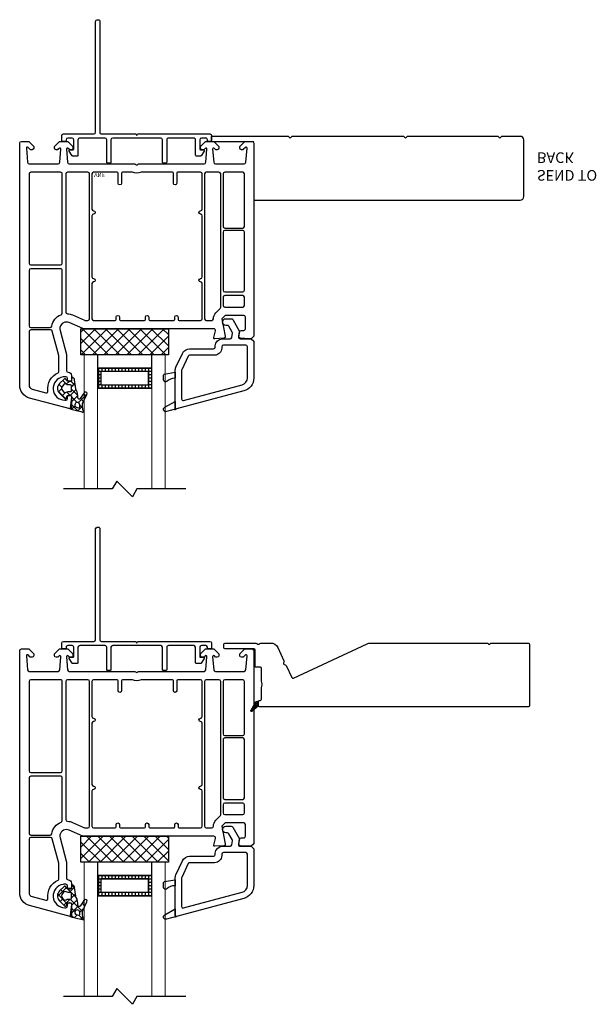
# Model space of a CAD drawing. Units: inches. Extents: x 200 to 254, y -13 to 94.
# Drawn here: x 238 to 245, y 47 to 58 of the extents above; entities that cross this region are included whole.
import ezdxf

# ---------------------------------------------------------------- set-up
doc = ezdxf.new("R2010")
doc.units = ezdxf.units.IN
doc.header["$MEASUREMENT"] = 0
for name, color, linetype in [('DB-SECT-FRM', 9, 'Continuous'), ('DB-SECT-GLAZE', 3, 'Continuous'), ('F-Flex', 2, 'Continuous'), ('P-Part', 4, 'Continuous'), ('PH_HILFSELEMENTE', 7, 'Continuous'), ('VEKA_GASKET', 6, 'Continuous'), ('VEKA_HATCH_ALU', 5, 'Continuous'), ('VEKA_PVC_INSIDE', 7, 'Continuous'), ('VEKA_PVC_OUTSIDE', 7, 'Continuous')]:
    doc.layers.add(name, color=color, linetype=linetype)
doc.styles.add('CentGoth', font='GOTHIC.TTF')

# ---------------------------------------------------------------- blocks, each defined once
blk = doc.blocks.new('*U37')
blk.add_lwpolyline([(-2.769999999999982, -0.375), (-4.090005547448669, -0.375), (-4.110005547448623, -0.3549999999999898), (-4.13000554744869, -0.375), (-5.19999999999996, -0.375), (-5.219999999999942, -0.3549999999999898), (-5.239999999999952, -0.375), (-5.45999999999998, -0.375, -0.4142135623731179), (-5.5, -0.335000000000008), (-5.499999999999972, 0.335000000000008, -0.4142135623730701), (-5.45999999999998, 0.375), (-0.03999999999999204, 0.375, -0.414213562373095), (0, 0.335000000000008), (0, -0.3349999999999937, -0.4142135623730742), (-0.03999999999999204, -0.375), (-0.2600000000000193, -0.375), (-0.2799999999999727, -0.3549999999999898), (-0.2999999999999545, -0.375), (-1.370005547448699, -0.375), (-1.390005547448681, -0.3549999999999898), (-1.410005547448662, -0.375), (-2.729999999999961, -0.375), (-2.749999999999972, -0.3549999999999898)], format="xyb", close=True)
at = {"layer": 'DEFPOINTS', "insert": (0.1553204199612566, 0.1466935248450874), "char_height": 0.125, "attachment_point": 1, "style": 'CentGoth'}
blk.add_mtext_dynamic_manual_height_columns('SEND TO BACK', width=1.175321024271788, gutter_width=1, heights=[0], dxfattribs=at)
at = {"color": 161}
blk.add_wipeout([(-3.6775944881893574, -0.41025532081898897), (-5.543493029875791, -0.41188709596343287), (-5.543493029875791, 0.41379280549269915), (-3.177594488189358, 0.4056339061315004), (-3.1775944881893574, -0.3150000000000115), (-3.6775944881893565, -0.3150000000000124)], dxfattribs=at)
for points in [[(-3.177594488189357, 0.3149999999999977), (-3.177594488189357, 0.375)], [(-3.677594488189357, -0.375), (-3.677594488189357, -0.3150000000000124), (-3.177594488189357, -0.3150000000000116)]]:
    blk.add_lwpolyline(points)
at = {"layer": 'DEFPOINTS'}
blk.add_point((-4.990000000000002, 0.03549999999999415), dxfattribs=at)
at = {"layer": 'DEFPOINTS', "insert": (-5.056462702440362, 0.1048754293781158), "char_height": 0.05, "attachment_point": 1, "style": 'CentGoth'}
blk.add_mtext_dynamic_manual_height_columns('VNF', width=0.392895900239683, gutter_width=1, heights=[0], dxfattribs=at)
blk = doc.blocks.new('4806 JAMB EXTENSION_MD')
at = {"layer": 'F-Flex', "lineweight": 15}
for p, q in [((0.01985304684606604, 0.7262375706288395), (0.03047730150422012, 0.7368618252869936)), ((0.04396755354002835, 0.7061579034986494), (0.02023654821152832, 0.7298889088271494)), ((0.02719529867098913, 0.7114827355416935), (0.04373202981534519, 0.7280194666860496)), ((0.03520740674386502, 0.6973977567025003), (0.05568342965932516, 0.7178737796179462)), ((0.04321951481674091, 0.6833127778632928), (0.06763482950333355, 0.707728092549857)), ((0.07711318390815336, 0.6951093600426077), (0.04949182526806339, 0.7227307186826977)), ((0.05123162288964522, 0.6692277990240996), (0.07958622934731352, 0.6975824054817679)), ((0.05501609699607002, 0.6730122731305244), (0.04124569804238831, 0.6867826720842203)), ((0.05924373096252111, 0.6551428201848921), (0.09153762919129349, 0.6874367184136787)), ((0.08816172736419503, 0.6619637296744969), (0.06054036872407664, 0.6895850883145869)), ((0.067255839035397, 0.6410578413456847), (0.1034890290352735, 0.6772910313455895)), ((0.0992102708202367, 0.6288180993063719), (0.07158891218011831, 0.6564394579464761)), ((0.07542805325783775, 0.6271329686560563), (0.1120794285527609, 0.6637843439509794)), ((0.08903937399131223, 0.616891909223213), (0.08263745563615998, 0.6232938275783511)), ((0.08778474732790187, 0.6173925758140513), (0.1120794285527609, 0.6416872570388961)), ((0.1120794285527609, 0.6601431153980002), (0.09368599909220166, 0.6785365448585452)), ((0.1120794285527609, 0.6380460284859168), (0.1047345425482433, 0.6453909144904344)), ((0.1074877976759581, 0.6149985392500241), (0.1120794285527325, 0.6195901701268127))]:
    blk.add_line(p, q, dxfattribs=at)
blk.add_lwpolyline([(0.02110649217436844, 0.7221866239416954), (0.07345197477781085, 0.6301652722461597, 0.2696663476836815), (0.09952828953052517, 0.6149985392452066), (0.1120794285527609, 0.6149985392527952), (0.1120794285527609, 0.6699985378777029), (0.03603143992935998, 0.7345565900559308, 0.9221343178764885), (0.0221654249346841, 0.7206750276216525)], format="xyb", dxfattribs=at)
at = {"layer": 'P-Part', "color": 4, "lineweight": 30}
blk.add_lwpolyline([(1.391475126741483, -0.06156770083325114, 0.1095178116831721), (1.429510770298123, -0.06999999999993634), (2.803748389070705, -0.06999999409795521, 0.2679491924312326), (2.8167387701275, -0.06249999409793361, -0.5773502691900033), (2.842719532241034, -0.06249999409793361, 0.2679491924311518), (2.855709913297801, -0.06999999409795521), (3.289820999630024, -0.06999999409795521, 0.4142135623730422), (3.304820999630039, -0.05499999409805412), (3.30482099963001, 0.6649985059020054, 0.414213562373095), (3.289820999629995, 0.6799985059020486), (0.1220794286243745, 0.6799985378837476, 0.4142135651350158), (0.1120794285361342, 0.6699985378777029), (0.1120794285693876, 0.6149985392527952, 0.4142135621961702), (0.1220794285693785, 0.6049985392587729), (0.1345794286015121, 0.6049985392587871, -0.4142135621958002), (0.14957942860147, 0.5899985392679099), (0.1495794286816761, 0.457418906507101, 0.09797818392786173), (0.15636041425347, 0.4231465322443739, -0.1978557283437542), (0.1563604142534984, 0.4117224074901458, 0.09797818392794949), (0.1495794286816761, 0.3774500332274044), (0.1495794286816761, 0.2304094709688798, -0.4142135623731478), (0.1345794286816329, 0.2154094709688508), (0.07457942863001676, 0.2154094709688366), (0.07457942863001676, 0.01500000000005741, -0.4142135623731478), (0.05957942862997356, 1.4210854715202e-14), (-0.280239518027571, 0, 0.4142135623730421), (-0.2952395180275573, -0.01499999999990109), (-0.2952395180275573, -0.05499999999989313, 0.4142135623732007), (-0.280239518027571, -0.06999999999992212), (0.05957942863000198, -0.07000000000007844, 0.1370077275676903), (0.1036187943419407, -0.05770167995086695, -0.2756367262019377), (0.1189888730453958, -0.05759833272357184, 0.1335842738279905), (0.1645794286300202, -0.06999999999993634), (0.2573640073219963, -0.06999999999993634, 0.2914734195860262), (0.3389317081552861, -0.01803564355670062), (0.4118037084416244, 0.1382388653687201, 0.2896898633016809), (0.4097629400719995, 0.1541441513328152, -0.6324555320306147), (0.425036497647767, 0.1868984012544246, 0.2896898633016559), (0.438532434198919, 0.1955588027317248), (0.5039094641729776, 0.3357602959534347, -0.4142135623730248), (0.523843354904642, 0.3430156388329522)], format="xyb", close=True, dxfattribs=at)
blk = doc.blocks.new('DB-VIV-101.214')
at = {"layer": 'DB-SECT-FRM'}
h = blk.add_hatch(dxfattribs=at)
h.set_pattern_fill('ANSI37', color=6, scale=0.02, style=0)
h.set_pattern_definition([(45, (0, 0), (-0.04490128060534576, 0.04490128060534577), []), (135, (0, 0), (-0.04490128060534577, -0.04490128060534576), [])])
edge = h.paths.add_edge_path(flags=16)
edge.add_line((-0.6528083440865131, 3.116544456833474), (-0.650431030702285, 3.097182793064435))
edge.add_arc((-0.6211235655947711, 3.100781297298855), 0.02952755905511469, 187.0000000000331, 442.9999999999928)
edge.add_line((-0.6175250613603641, 3.130088762406369), (-0.633635161654931, 3.133808070002909))
edge.add_arc((-0.6371776960291768, 3.118463659091828), 0.01574803149605635, 437.0000071492061, 547.0000000000222)
edge = h.paths.add_edge_path(flags=16)
edge.add_line((-0.4454987138999473, 2.932386371500756), (-0.4624364499040532, 2.950519239317262))
edge.add_arc((-0.4768218687298083, 2.937081959078732), 0.01968503937006893, 403.0482366225225, 486.9895278127829)
edge.add_arc((-0.5123535051378891, 2.984251968503968), 0.03937007874015814, 270.00000000000324, 306.9895278128128, ccw=False)
edge.add_line((-0.5123535051378869, 2.94488188976381), (-0.5411986976656112, 2.944881889763812))
edge.add_arc((-0.5411986976656136, 2.933070866141762), 0.01181102362204994, 449.9999999999891, 539.9999999999892)
edge.add_line((-0.5530097212876612, 2.933070866141764), (-0.5530097212876612, 2.877952755905545))
edge.add_arc((-0.5411986976656112, 2.877952755905547), 0.01181102362204994, 180.0000000000108, 270)
edge.add_line((-0.5411986976656112, 2.866141732283497), (-0.5123535051378869, 2.866141732283495))
edge.add_arc((-0.5123535051378825, 2.82677165354334), 0.03937007874015526, 413.01047218719697, 450.00000000000654, ccw=False)
edge.add_arc((-0.4768218687298083, 2.873941662968577), 0.01968503937006853, 233.0104721872171, 316.9517633774774)
edge.add_line((-0.4624364499040532, 2.860504382730047), (-0.4454987138999473, 2.878637250546553))
edge.add_arc((-0.4742695515514754, 2.905511811023655), 0.03937007874017998, 316.9517633774499, 403.04823662255)
edge = h.paths.add_edge_path()
edge.add_arc((-0.4707113295648692, 3.002177944832591), 0.1574803149608039, 535.0374167249687, 569.4319532311758)
edge.add_arc((-0.6421561925474615, 2.905447719685086), 0.03937007874011451, 367.9963271407952, 389.43195325113277, ccw=False)
edge.add_line((-0.6031689095479815, 2.910924476418891), (-0.5885478327934371, 2.806841698071608))
edge.add_arc((-0.5495605497938922, 2.812318454805429), 0.03937007874018102, 187.9963271408047, 236.3769161090428)
edge.add_arc((-0.5648207449097045, 2.789370078740191), 0.01181102362204797, 236.376916115259, 289.2792688899526)
edge.add_arc((-0.5648207449097089, 2.789370078740188), 0.0118110236220467, 289.2792688899767, 360.0000000000109)
edge.add_line((-0.5530097212876612, 2.789370078740191), (-0.553009721287659, 2.812992125984286))
edge.add_arc((-0.545135705539628, 2.812992125984288), 0.007874015748031052, 90, 180.0000000000163, ccw=False)
edge.add_line((-0.545135705539628, 2.820866141732319), (-0.5047107087190328, 2.820866141732317))
edge.add_arc((-0.5047107087190328, 2.809055118110272), 0.01181102362204546, 389.9999999999863, 450, ccw=False)
edge.add_line((-0.4944820622176416, 2.814960629921292), (-0.4853899319941874, 2.799212598425232))
edge.add_arc((-0.4751612854927961, 2.805118110236257), 0.01181102362204811, 210.0000000000051, 313.3935799268341)
edge.add_line((-0.4670470403025817, 2.796535610367703), (-0.4123005801245851, 2.848295145233294))
edge.add_arc((-0.466395548059351, 2.905511811023652), 0.0787401574803411, 313.3935799268368, 403.6972258187033)
edge.add_line((-0.4094663672231408, 2.959909244504905), (-0.4724996012464155, 3.025876150455288))
edge.add_arc((-0.4810389783718445, 3.017716535433105), 0.01181102362204653, 403.6972258186963, 530.0000000000028)
edge.add_line((-0.4926705660058487, 3.019767498161454), (-0.4961706489825223, 2.999917541208686))
edge.add_arc((-0.507802236616522, 3.00196850393704), 0.0118110236220453, 269.99999999998914, 349.9999999999778, ccw=False)
edge.add_line((-0.5078022366165242, 2.990157480314995), (-0.5451357055396279, 2.990157480314997))
edge.add_arc((-0.545135705539628, 2.998031496063028), 0.007874015748031052, 180, 270, ccw=False)
edge.add_line((-0.5530097212876612, 2.998031496063028), (-0.5530097212876612, 3.009420967221521))
edge.add_line((-0.5530097212876612, 3.009420967221521), (-0.5370734104185361, 3.139211803723582))
edge.add_arc((-0.5487963964615438, 3.14065120541735), 0.01181102362204804, 352.9999999999704, 437.0000071491992)
edge.add_line((-0.5461394956808572, 3.152159513600663), (-0.6613257330494153, 3.178752336725774))
edge.add_arc((-0.6347567252425399, 3.293835418559061), 0.1181102362206129, 245.5667307344595, 257.0000071492118, ccw=False)
edge.add_arc((-0.6868679890042115, 3.179133858267756), 0.00787401574803035, 425.5667307360871, 578.7580789443493)
edge.add_arc((-0.725128561445119, 3.151464079133901), 0.03935540553917516, 369.74123555709366, 395.297432873899, ccw=False)
edge.add_arc((-1.074365186372574, 3.091510518298051), 0.3937007874019309, 361.8657827576208, 369.74105358876386, ccw=False)
edge.add_arc((-0.7398969499005179, 3.102406516074923), 0.05905511811188666, 334.3949780288554, 361.8652929457247, ccw=False)
edge.add_line((-0.6866413602934347, 3.076884973198154), (-0.7344295382718464, 2.977165782734712))
edge.add_arc((-0.7166776750692487, 2.968658601777556), 0.01968503937007858, 514.3949780337895, 687.215216866049)
edge.add_line((-0.7001282568978486, 2.957999449222604), (-0.6565298471761497, 3.025690413431394))
edge.add_arc((-0.6432903126390264, 3.017163091387438), 0.01574803149606349, 355.036842756096, 507.21521686607286, ccw=False)
edge.add_line((-0.5451352248309655, 2.82086634448822), (-0.5451357055396279, 2.82086634448822))
for points in [[(-2.698679000370333, 2.293307086614277), (-2.669151441315222, 2.322834645669332), (-2.649466401945119, 2.322834645669332), (-2.539894081071139, 2.315556860146899, -0.3949188945533502), (-2.521513646039637, 2.295915098959995, -0.04366094290821845), (-2.521812706019716, 2.292496827746163), (-2.530950077855437, 2.240676216975089, -0.3639702342661857), (-2.550336057245431, 2.22440944881896), (-2.580568764149859, 2.22440944881896, 0.4142135623730951), (-2.600253803519962, 2.204724409448886), (-2.600253803519962, 2.066929133858366, 0.4142135623730951), (-2.580568764149859, 2.047244094488292), (-2.361192038504612, 2.047244094488292), (-2.321821959764463, 2.08661417322844), (-2.363638148099085, 2.29214730533397, -0.4541463392931616), (-2.345652896047511, 2.315713632158918), (-2.238831841713647, 2.322808678759429, -0.5139301915110713), (-2.226640506359047, 2.307966704191813), (-2.247664441006748, 2.229504311911569, 0.4931454260313201), (-2.228650153087671, 2.204724409448886), (-0.6949134915616924, 2.204724409448886, -0.1032437171755883), (-0.6870394758136626, 2.203081006673187), (-0.5254506539136514, 2.132557863071611, 0.1032437171756119), (-0.4939545909215326, 2.125984251968589, 0.4931454260312965), (-0.4178974392452233, 2.225103861819093), (-0.4939545909215326, 2.508953016154123), (-0.4939545909215326, 2.696850393700856, 0.4142135623730951), (-0.5136396302916069, 2.716535433070931, -0.4142135623731034), (-0.5530097090317554, 2.755905511811079), (-0.5530097090317554, 2.820724809508533), (-0.5411986854097108, 2.82754390717605, -0.577350269189602), (-0.5057656145435772, 2.807086614173272), (-0.5057656145435772, 2.789370078740262, 0.4142135623730951), (-0.4860805751735029, 2.769685039370188), (-0.4742695515514299, 2.769685039370188, 0.03667101616677196), (-0.4541385405925951, 2.771163476775314, 0.9292523556752506), (-0.4742695515514299, 3.045275590551228), (-0.4860805751735029, 3.045275590551228, 0.4142135623730951), (-0.5057656145435772, 3.025590551181153), (-0.5057656145435772, 3.00787401574803, -0.5773502691897497), (-0.5411986854097108, 2.987416722745252), (-0.5530097090317554, 2.994235820412882), (-0.5530097090317554, 3.137795275590634, -0.493145426031274), (-0.5381417675541513, 3.14920384834204), (-0.0594948987794055, 3.020950806394239, -0.3394542588634069), (0.05722651144068891, 2.868836503041621), (0.05722651144068891, 0.01968503937018795, -0.4142135623730951), (0.03754147207061465, 0), (-0.03754147207058622, 0), (-0.04907270115774054, 0), (-0.1081278192679633, 0.05905511811033648), (-0.1081278192679633, 0.07874015748041074, -0.4142135623730951), (-0.08844277989788907, 0.09842519685048501), (-0.07281064309285057, 0.09842519685048501, -0.19891236737962), (-0.06724287316225741, 0.09611895103307688), (-0.04167632455755665, 0.0705524024283477, 0.7002075382095592), (-0.02155859055034171, 0.0799334558606688), (-0.03607092104209642, 0.2458101524164249, 0.3888787318529884), (-0.05568105289430036, 0.2637795275591088), (-0.3940409413457076, 0.2637795275591088, 0.3888787318529809), (-0.4136510731979115, 0.2458101524164249), (-0.4271444123963875, 0.09158057963884403, 0.7002075382097784), (-0.4070266783891725, 0.08219952620652293), (-0.393107253562647, 0.09611895103307688, -0.198912367379713), (-0.3875394836320538, 0.09842519685048501), (-0.3719073468270437, 0.09842519685048501, -0.4142135623730951), (-0.3522223074569695, 0.07874015748041074), (-0.3522223074569695, 0.05905511811033648), (-0.4112774255671923, 0), (-0.5097026224175636, 0), (-0.5687577405278148, 0.05905511811033648), (-0.5687577405278148, 0.07874015748041074, -0.4142135623732283), (-0.5490727011577405, 0.09842519685048501), (-0.533440564352702, 0.09842519685048501, -0.1989123673795576), (-0.5278727944221089, 0.09611895103307688), (-0.5139533695955834, 0.08219952620652293, 0.7002075382096923), (-0.4938356355883684, 0.09158057963884403), (-0.5073289747868444, 0.2458101524164249, 0.3888787318530074), (-0.5269391066390483, 0.2637795275591088), (-1.292610384509942, 0.2637795275591088, -0.2015127546240622), (-1.306668314487382, 0.269685039370188, 0.4200840252084606), (-1.334784174442262, 0.269685039370188, -0.2015127546239783), (-1.348842104419703, 0.2637795275591088), (-2.114513382290596, 0.2637795275591088, 0.3888787318530291), (-2.1341235141428, 0.2458101524163112), (-2.147616853341276, 0.09158057963884403, 0.7002075382098016), (-2.127499119334033, 0.08219952620652293), (-2.113579694507564, 0.09611895103307688, -0.1989123673796242), (-2.108011924576971, 0.09842519685048501), (-2.092379787771932, 0.09842519685048501, -0.4142135623732949), (-2.07269474840183, 0.07874015748041074), (-2.072694748401858, 0.05905511811033648), (-2.131749866512081, 0), (-2.230175063362452, 0), (-2.289230181472703, 0.05905511811033648), (-2.289230181472703, 0.07874015748041074, -0.4142135623730951), (-2.269545142102629, 0.09842519685048501), (-2.253913005297591, 0.09842519685048501, -0.198912367379582), (-2.248345235366969, 0.09611895103307688), (-2.234425810540472, 0.08219952620652293, 0.7002075382096185), (-2.214308076533257, 0.09158057963884403), (-2.227801415731733, 0.2458101524163112, 0.3888787318529774), (-2.247411547583937, 0.2637795275591088), (-2.585771436035344, 0.2637795275591088, 0.3888787318529736), (-2.60538156788752, 0.2458101524163112), (-2.619893898379303, 0.0799334558606688, 0.7002075382096682), (-2.599776164372088, 0.0705524024283477), (-2.574209615767387, 0.09611895103307688, -0.1989123673796522), (-2.568641845836765, 0.09842519685048501), (-2.553009709031755, 0.09842519685048501, -0.4142135623730618), (-2.533324669661681, 0.07874015748041074), (-2.533324669661681, 0.05905511811033648), (-2.592379787771932, 0), (-2.603911016859058, 0), (-2.678993961000259, 0, -0.4142135623730951), (-2.698679000370333, 0.01968503937018795)], [(-0.4034034098191626, 2.520874305305711), (-0.3262929397696439, 2.23309411328546, 0.339454258863347), (-0.3072786518505666, 2.218503937007995), (-0.07269474840182966, 2.218503937007995, 0.4142135623730951), (-0.05300970903175539, 2.238188976378069), (-0.05300970903175539, 2.868836503041621, 0.3394542588633995), (-0.08802613209778087, 2.914470794047361), (-0.2509844963112187, 2.958135356138314, 0.5387327515749932), (-0.2755606265598374, 2.936296000963921, -0.3412353607704433), (-0.3961855620501353, 2.722497961167846, 0.301511344577775), (-0.4034034098191626, 2.711616646239008)], [(-2.308915220842778, 1.952172853602065), (-2.308915220842806, 0.3818897637795544, 0.4142135623731034), (-2.289230181472732, 0.3622047244094801), (-2.139623882260111, 0.3622047244094801, 0.4142135623730951), (-2.119938842890036, 0.3818897637795544), (-2.119938842890036, 2.08661417322844, 0.4142135623730951), (-2.139623882260111, 2.106299212598515), (-2.203711723543989, 2.106299212598515, 0.4142135623731367), (-2.223396762914064, 2.08661417322844, -0.198912367379692), (-2.252224835631921, 2.017017049095898), (-2.303149606299201, 1.966092278428619, 0.1989123673796284)], [(-2.092379787771904, 1.673228346456767, 0.4142135623730951), (-2.07269474840183, 1.653543307086693, -1), (-2.07269474840183, 1.614173228346544, 0.4142135623730951), (-2.092379787771904, 1.59448818897647), (-2.092379787771904, 0.8740157480315247, 0.4142135623730951), (-2.07269474840183, 0.8543307086614504, -1), (-2.07269474840183, 0.8149606299213019, 0.4142135623730951), (-2.092379787771904, 0.7952755905512277), (-2.092379787771904, 0.3818897637795544, 0.4142135623730952), (-2.07269474840183, 0.3622047244094801), (-1.802950124440713, 0.3622047244094801, 0.4142135623731021), (-1.791139100818668, 0.3740157480315247), (-1.791139100818668, 0.4921259875482065, -1), (-1.751769022078491, 0.4921259875482065), (-1.751769022078491, 0.3740157480315247, 0.4142135623730467), (-1.739957998456475, 0.3622047244094801), (-1.372209302853094, 0.3622047244094801, -0.2294157338705422), (-1.269243186076551, 0.3622047244094801), (-1.15334382522812, 0.3622047244094801, 0.4142135623731021), (-1.141532801606076, 0.3740157480315247), (-1.141532801606076, 0.4921259875482065, -1), (-1.102162722865899, 0.4921259875482065), (-1.102162722865899, 0.3740157480315247, 0.4142135623730467), (-1.090351699243854, 0.3622047244094801), (-0.8128522287167925, 0.3622047244094801, 0.4142135623730951), (-0.7931671893467183, 0.3818897637795544), (-0.7931671893467183, 0.7952755905512277, 0.4142135623730951), (-0.8128522287167925, 0.8149606299213019, -1), (-0.8128522287167925, 0.8543307086614504, 0.4142135623730951), (-0.7931671893467183, 0.8740157480315247), (-0.7931671893467183, 1.59448818897647, 0.4142135623730951), (-0.8128522287167925, 1.614173228346544, -1), (-0.8128522287167925, 1.653543307086693, 0.4142135623730951), (-0.7931671893467183, 1.673228346456767), (-0.7931671893467183, 2.08661417322844, 0.4142135623730951), (-0.8128522287167925, 2.106299212598515), (-1.066729651999765, 2.106299212598515, 0.4142135623731091), (-1.078540675621809, 2.09448818897647), (-1.078540675621809, 2.066929119820088, -1), (-1.117910754361958, 2.066929119820088), (-1.117910754361958, 2.09448818897647, 0.4142135623730537), (-1.129721777984003, 2.106299212598515), (-1.41121784097615, 2.106299212598515, 0.4142135623731091), (-1.423028864598194, 2.09448818897647), (-1.423028864598194, 2.066929119820088, -1), (-1.462398943338343, 2.066929119820088), (-1.462398943338343, 2.09448818897647, 0.4142135623730537), (-1.474209966960387, 2.106299212598515), (-1.755706029952506, 2.106299212598515, 0.4142135623731091), (-1.767517053574579, 2.09448818897647), (-1.767517053574579, 2.066929119820088, -1), (-1.806887132314728, 2.066929119820088), (-1.806887132314728, 2.09448818897647, 0.4142135623730537), (-1.818698155936772, 2.106299212598515), (-2.07269474840183, 2.106299212598515, 0.4142135623730951), (-2.092379787771904, 2.08661417322844)], [(-0.7656081342286143, 0.3818897637795544, 0.4142135623730951), (-0.74592309485854, 0.3622047244094801), (-0.5057656145435772, 0.3622047244094801, 0.4142135623730951), (-0.4860805751735029, 0.3818897637795544), (-0.4860805751735029, 2.008228665929778, 0.3967367478752585), (-0.504584512181367, 2.027878240281666, -0.08809705118374131), (-0.5648207326537715, 2.042349680100074), (-0.7075820105107198, 2.104655809822816, 0.1032437171755899), (-0.7154560262587779, 2.106299212598515), (-0.74592309485854, 2.106299212598515, 0.4142135623730952), (-0.7656081342286143, 2.08661417322844)], [(-0.4427734885593395, 2.02107238126473), (-0.4427734885593395, 1.517314084562486, 0.4142135623730951), (-0.4230884491892368, 1.497629045192411), (-0.07269474840182966, 1.497629045192411, 0.4142135623730951), (-0.05300970903175539, 1.517314084562486), (-0.05300970903175539, 2.171259842519817, 0.4142135623730951), (-0.07269474840182966, 2.190944881889891), (-0.299969539279914, 2.190944881889891, 0.365019048594131), (-0.3193680444440758, 2.174606299212655, -0.2638005913864698), (-0.4301750633624692, 2.039437584083203, 0.3100289792549393)], [(-2.588442779897889, 1.929133858267733), (-2.588442779897889, 1.834645669291376, 0.4142135623730701), (-2.568757740527815, 1.814960629921302), (-2.356159315330984, 1.814960629921302, 0.4142135623730951), (-2.33647427596091, 1.834645669291376), (-2.33647427596091, 1.929133858267733, 0.4142135623730951), (-2.356159315330984, 1.948818897637807), (-2.568757740527815, 1.948818897637807, 0.4142135623731201)], [(-2.588442779897889, 1.751968503937064), (-2.588442779897889, 1.066929133858366, 0.4142135623730951), (-2.568757740527815, 1.047244094488292), (-2.356159315330984, 1.047244094488292, 0.4142135623730951), (-2.33647427596091, 1.066929133858366), (-2.336474275960882, 1.751968503937064, 0.4142135623730951), (-2.356159315330956, 1.771653543307139), (-2.568757740527815, 1.771653543307139, 0.4142135623730951)], [(-0.4427734885593111, 1.434636919208288), (-0.4427734885593395, 0.3818897637795544, 0.4142135623730991), (-0.4230884491892368, 0.3622047244094801), (-0.07269474840182966, 0.3622047244094801, 0.4142135623730951), (-0.05300970903175539, 0.3818897637795544), (-0.05300970903175539, 1.434636919208288, 0.4142135623730951), (-0.07269474840182966, 1.454321958578362), (-0.4230884491892368, 1.454321958578362, 0.4142135623731117)], [(-2.568757740527815, 1.019685039370074, 0.4142135623730866), (-2.588442779897889, 1), (-2.588442779897917, 0.3818897637795544, 0.4142135623730991), (-2.568757740527843, 0.3622047244094801), (-2.356159315330984, 0.3622047244094801, 0.4142135623730951), (-2.33647427596091, 0.3818897637795544), (-2.33647427596091, 1, 0.4142135623730951), (-2.356159315330984, 1.019685039370074)]]:
    blk.add_lwpolyline(points, format="xyb", close=True, dxfattribs=at)
at = {"layer": 'DB-SECT-FRM', "color": 6}
blk.add_lwpolyline([(-0.6276013141778369, 3.015800805336053, 0.1512113967841047), (-0.6078672199563941, 2.924793764724108, -0.09380425502182378), (-0.6031689095479815, 2.910924476418891), (-0.5885478327934371, 2.806841698071608, 0.2142928366494978), (-0.5713608285292376, 2.779535060425511, 0.2350190986933186), (-0.5609210652336216, 2.778221411670782, 0.3187596479232609), (-0.5530097212876612, 2.789370078740191), (-0.553009721287659, 2.812992125984286, -0.4142135623730971), (-0.545135705539628, 2.820866141732319), (-0.5047107087190328, 2.820866141732317, -0.2679491924311885), (-0.4944820622176416, 2.814960629921292), (-0.4853899319941874, 2.799212598425232, 0.4844613556432163), (-0.4670470403025817, 2.796535610367703), (-0.4123005801245851, 2.848295145233294, 0.4157666385283906), (-0.4094663672231408, 2.959909244504905), (-0.4724996012464155, 3.025876150455288, 0.6146194695577716), (-0.4926705660058487, 3.019767498161454), (-0.4961706489825223, 2.999917541208686, -0.3639702342661158), (-0.5078022366165242, 2.990157480314995), (-0.545135705539628, 2.990157480314997, -0.4142135623730929), (-0.5530097212876612, 2.998031496063028), (-0.5530097212876612, 3.009420967221521), (-0.537073410418536, 3.139211803723582, 0.3838640708263657), (-0.5461394956808572, 3.152159513600663), (-0.6613257330494153, 3.178752336725774, -0.04992850567415658), (-0.683611035019302, 3.18630270578604, 0.7896911182679316), (-0.6930081167011775, 3.174204461158052, -0.1119744462897339), (-0.6863405840065819, 3.15812296427937, -0.03437588245483808), (-0.6808731241271352, 3.104328745583138, -0.1204391915468399), (-0.6866413602934347, 3.076884973198154), (-0.7344295382718464, 2.977165782734712, 0.9392287020477186), (-0.7001282568978486, 2.957999449222604), (-0.6565298471761497, 3.025690413431394, -0.7825397755753243), (-0.6276013278254315, 3.015800648170319)], format="xyb", dxfattribs=at)
for points in [[(-0.6528083440865131, 3.116544456833474), (-0.650431030702285, 3.097182793064435, 2.05030384157841), (-0.6175250613603641, 3.130088762406369), (-0.633635161654931, 3.133808070002909, 0.5205670109041858)], [(-0.4454987138999473, 2.932386371500756), (-0.4624364499040532, 2.950519239317262, 0.3835701520231019), (-0.4886657475324922, 2.952805295553809, -0.1628134366506699), (-0.5123535051378869, 2.94488188976381), (-0.5411986976656112, 2.944881889763812, 0.4142135623730971), (-0.5530097212876612, 2.933070866141764), (-0.5530097212876612, 2.877952755905545, 0.4142135623730929), (-0.5411986976656112, 2.866141732283497), (-0.5123535051378869, 2.866141732283495, -0.1628134366506694), (-0.4886657475324922, 2.8582183264935, 0.3835701520231034), (-0.4624364499040532, 2.860504382730047), (-0.4454987138999473, 2.878637250546553, 0.39439681618917)]]:
    blk.add_lwpolyline(points, format="xyb", close=True, dxfattribs=at)
blk = doc.blocks.new('107.214 GLAZE STOP')
at = {"layer": 'PH_HILFSELEMENTE', "color": 50, "linetype": 'Continuous'}
blk.add_point((3977.719102138236, 14677.14282086337), dxfattribs=at)
at = {"layer": 'VEKA_GASKET', "color": 5, "linetype": 'Continuous'}
for points in [[(3977.719790640242, 14686.4710647483), (3977.83119418979, 14686.4710647483, -0.191619003709029), (3980.211687613188, 14685.54954224863, 0.6547373226813212), (3981.219790640242, 14685.98937394293), (3981.219790640242, 14687.40219042646, 0.3639702342662097), (3980.971885093541, 14687.69763275237), (3977.719790640242, 14688.2710647483)], [(3977.719790640242, 14677.5710647483, -0.4931454260317617), (3977.342144926711, 14677.28128700041), (3980.319224014526, 14676.48358106303, 0.8809466360574861), (3980.856522676561, 14677.79734965688), (3977.752634191777, 14679.55249283896), (3977.719790640242, 14679.51964928742)]]:
    blk.add_lwpolyline(points, format="xyb", close=True, dxfattribs=at)
at = {"layer": 'VEKA_PVC_INSIDE', "linetype": 'Continuous'}
blk.add_lwpolyline([(3957.676270645527, 14684.51776687529, -0.3394542588633778), (3956.119790640242, 14686.54621111049), (3956.119790640242, 14695.8710647483, -0.4142135623730951), (3956.619790640242, 14696.3710647483), (3963.319790640242, 14696.3710647483, -0.4142135623730951), (3963.819790640242, 14695.8710647483), (3963.819790640242, 14695.4710647483, 0.4142135623730951), (3965.919790640241, 14693.3710647483), (3973.392976065374, 14693.3710647483, -0.2914734195860915), (3973.846129958892, 14693.08237387917), (3975.77294453376, 14688.95030668883, -0.1095178116832444), (3975.819790640242, 14688.73899755796), (3975.819790640242, 14680.30783803127, -0.4931454260313084), (3975.19038111769, 14679.82487511812)], format="xyb", close=True, dxfattribs=at)
at = {"layer": 'VEKA_PVC_OUTSIDE', "linetype": 'Continuous'}
blk.add_lwpolyline([(3977.342144926711, 14677.28128700041, 0.4931454260311973), (3977.719790640242, 14677.5710647483), (3977.719790640242, 14679.51964928742), (3977.719790640242, 14679.5710647483), (3977.719790640242, 14686.46823019966), (3977.719790640242, 14688.2710647483), (3977.719790640242, 14688.73899755796, 0.109517811683267), (3977.49492932913, 14689.75328138613), (3975.568114754262, 14693.88534857648, 0.2914734195860749), (3973.392976065374, 14695.2710647483), (3966.219790640242, 14695.2710647483, -0.4142135623730951), (3965.719790640242, 14695.7710647483), (3965.719790640242, 14696.1710647483, 0.4142135623730949), (3963.619790640242, 14698.2710647483), (3961.30811303716, 14698.2710647483, -0.3639702342661716), (3960.815709160654, 14698.68424065946), (3960.597413066029, 14699.9222593322, -0.1763269807084803), (3960.656804240643, 14700.25908342104), (3961.674084634244, 14702.0210647483, -0.267949192431127), (3962.107097336137, 14702.2710647483), (3962.569790640242, 14702.2710647483, 1), (3962.569790640242, 14704.2710647483), (3960.952396797757, 14704.2710647483, 0.2679491924311269), (3960.519384095865, 14704.0210647483), (3958.469790640242, 14700.4710647483), (3958.754237078009, 14698.85788883713, -0.4663076581550106), (3958.261833201503, 14698.2710647483), (3954.969790640242, 14698.2710647483), (3954.219790640242, 14697.5210647483), (3954.219790640242, 14686.54621111049, 0.3394542588633803), (3957.184514459831, 14682.68250780534)], format="xyb", close=True, dxfattribs=at)
blk = doc.blocks.new('*X8')
at = {"layer": 'VEKA_HATCH_ALU', "color": 5, "linetype": 'Continuous'}
for p, q in [((138.7619970753436, 122), (154.963803527913, 122)), ((138.7619970753436, 121), (139.7619970753436, 121)), ((138.9999999994077, 116.0577411941248), (138.9999999993771, 122.0577411941248)), ((139.9999999993822, 121.0577411941248), (139.9999999993771, 122.0577411941248)), ((140.9999999993822, 121.0577411941248), (140.9999999993771, 122.0577411941248)), ((141.9999999993822, 121.0577411941248), (141.9999999993771, 122.0577411941248)), ((142.9999999993822, 121.0577411941248), (142.9999999993771, 122.0577411941248)), ((143.9999999993822, 121.0577411941248), (143.9999999993771, 122.0577411941248)), ((144.9999999993822, 121.0577411941248), (144.9999999993771, 122.0577411941248)), ((145.9999999993822, 121.0577411941248), (145.9999999993771, 122.0577411941248)), ((146.9999999993822, 121.0577411941248), (146.9999999993771, 122.0577411941248)), ((147.9999999993822, 121.0577411941248), (147.9999999993771, 122.0577411941248)), ((148.9999999993822, 121.0577411941248), (148.9999999993771, 122.0577411941248)), ((149.9999999993822, 121.0577411941248), (149.9999999993771, 122.0577411941248)), ((150.9999999993822, 121.0577411941248), (150.9999999993771, 122.0577411941248)), ((151.9999999993822, 121.0577411941248), (151.9999999993771, 122.0577411941248)), ((152.9999999993822, 121.0577411941248), (152.9999999993771, 122.0577411941248)), ((153.963803527913, 121), (154.963803527913, 121)), ((153.9999999994077, 116.0577411941248), (153.9999999993771, 122.0577411941248)), ((138.7619970753436, 120), (139.7619970753436, 120)), ((138.7619970753436, 119), (139.7619970753436, 119)), ((138.7619970753436, 118), (139.7619970753436, 118)), ((153.963803527913, 120), (154.963803527913, 120)), ((153.963803527913, 119), (154.963803527913, 119)), ((153.963803527913, 118), (154.963803527913, 118)), ((138.7619970753436, 117), (154.963803527913, 117)), ((139.9999999994077, 116.0577411941248), (139.9999999994026, 117.0577411941248)), ((140.9999999994077, 116.0577411941248), (140.9999999994026, 117.0577411941248)), ((141.9999999994077, 116.0577411941248), (141.9999999994026, 117.0577411941248)), ((142.9999999994077, 116.0577411941248), (142.9999999994026, 117.0577411941248)), ((143.9999999994077, 116.0577411941248), (143.9999999994026, 117.0577411941248)), ((144.9999999994077, 116.0577411941248), (144.9999999994026, 117.0577411941248)), ((145.9999999994077, 116.0577411941248), (145.9999999994026, 117.0577411941248)), ((146.9999999994077, 116.0577411941248), (146.9999999994026, 117.0577411941248)), ((147.9999999994077, 116.0577411941248), (147.9999999994026, 117.0577411941248)), ((148.9999999994077, 116.0577411941248), (148.9999999994026, 117.0577411941248)), ((149.9999999994077, 116.0577411941248), (149.9999999994026, 117.0577411941248)), ((150.9999999994077, 116.0577411941248), (150.9999999994026, 117.0577411941248)), ((151.9999999994077, 116.0577411941248), (151.9999999994026, 117.0577411941248)), ((152.9999999994077, 116.0577411941248), (152.9999999994026, 117.0577411941248))]:
    blk.add_line(p, q, dxfattribs=at)
blk = doc.blocks.new('DB-VIV-DUAL')
at = {"layer": 'DB-SECT-FRM'}
h = blk.add_hatch(dxfattribs=at)
h.set_pattern_fill('NET', color=1, scale=0.03, angle=44.99999999999999, style=0)
h.set_pattern_definition([(44.99999999999999, (-208.2052935977716, -153.4182294736044), (-0.06735192090801863, 0.06735192090801866), []), (135, (-208.2052935977716, -153.4182294736044), (-0.06735192090801866, -0.06735192090801863), [])])
h.paths.add_polyline_path([(0.9759993100614679, 0.1875137008530317), (2.006054136403804, 0.1875137008530317), (2.006054136403804, -0.1181102362205593), (0.9759993100614679, -0.1181102362205593)])
at = {"layer": 'DB-SECT-FRM', "color": 1}
blk.add_lwpolyline([(0.9759993100614679, 0.1875137008530317), (2.006054136403804, 0.1875137008530317), (2.006054136403804, -0.1181102362205593), (0.9759993100614679, -0.1181102362205593)], close=True, dxfattribs=at)
at = {"layer": 'DB-SECT-GLAZE', "color": 1}
blk.add_lwpolyline([(0.7692918591613704, 1.767783099862299), (1.345605219620182, 1.767783099862299), (1.398790212292027, 1.859902209370148), (1.583028431307582, 1.675663990354565), (1.636213423979427, 1.767783099862299), (2.212526784438239, 1.767783099862299)], dxfattribs=at)
at = {"layer": 'DB-SECT-GLAZE', "lineweight": 15}
for points in [[(1.132606045174413, 1.767783099862299), (1.014495808953939, 1.767783099862299), (1.014495808953939, 0.18747637795272), (1.17197612391459, 0.18747637795272), (1.17197612391459, 1.767783099862299)], [(1.967322834645671, 1.767783099862299), (1.809842519685049, 1.767783099862299), (1.809842519685049, 0.18747637795272), (1.967322834645671, 0.18747637795272), (1.967322834645671, 1.767783099862299)]]:
    blk.add_lwpolyline(points, close=True, dxfattribs=at)
at = {"layer": 'DB-SECT-GLAZE', "color": 5}
for points in [[(1.809842519685049, 0.581177165354319), (1.17197612391459, 0.581177165354319), (1.17197612391459, 0.3449566929133141), (1.809842519685049, 0.3449566929133141), (1.809842519685049, 0.581177165354319)], [(1.770472440944872, 0.5418070866141704), (1.211346202654738, 0.5418070866141704), (1.211346202654738, 0.3843267716535763), (1.770472440944872, 0.3843267716535763)]]:
    blk.add_lwpolyline(points, close=True, dxfattribs=at)
at = {"layer": 'DB-SECT-GLAZE', "color": 94}
blk.add_lwpolyline([(1.809842519685049, 0.3449566929133141), (1.17197612391459, 0.3449566929133141), (1.17197612391459, 0.1875137008530317), (1.809842519685049, 0.1875137008530317)], close=True, dxfattribs=at)
at = {"layer": 'DB-SECT-FRM', "xscale": -0.0393700787401575, "yscale": 0.0393700787401575, "zscale": 0.0393700787401575, "rotation": 180}
blk.add_blockref('107.214 GLAZE STOP', (-155.7074720724505, 578.6720891633195), dxfattribs=at)
at = {"layer": 'DB-SECT-GLAZE', "color": 5, "extrusion": (0, 0, -1), "xscale": 0.0393700787401575, "yscale": 0.0393700787401575, "zscale": -0.0393700787401575}
blk.add_blockref('*X8', (-7.272913270682778, -4.224245716304182), dxfattribs=at)

msp = doc.modelspace()

# ---------------------------------------------------------------- linework, layer by layer
msp.add_lwpolyline([(239.7574526979631, 50.80445810717478, -0.2679491927266877), (239.7643809012022, 50.80845810717469), (240.6108382182654, 50.80845810623518, -0.414213562373095), (240.6305232576358, 50.78877306686476), (240.6305232576358, 50.72893054859773, -0.414213562373095), (240.620680737951, 50.71908802891298), (240.5903657773204, 50.71908802891298, -0.414213562373095), (240.5805232576356, 50.72893054859773), (240.5805232576356, 50.73877306828066, 0.414213562373095), (240.5608382182647, 50.75845810765017), (240.5095897513772, 50.75845810765017, 0.4142135623730419), (240.4899047120068, 50.73877306828066), (240.4899047120068, 50.63050535174474, 0.4142135623731747), (240.4997472316923, 50.62066283205999), (240.5345501920071, 50.62066283205999, -0.5961548914812327), (240.5427854840425, 50.60543008426188), (240.507482157265, 50.55149319366714, -0.2530112275920069), (240.4992468487583, 50.54704093256018), (240.449747212007, 50.54704093256018, -0.4142135623730685), (240.4399047120075, 50.55688343255983), (240.4399047120075, 50.73877306828066, 0.4142135623730029), (240.4202196726371, 50.75845810765017), (240.1210880988626, 50.75845810765017, 0.4142135623731086), (240.1014030594918, 50.73877306828066), (240.1014030594918, 50.47499354072292, -0.414213562373095), (240.0915605398075, 50.46515102103817), (240.0612455791777, 50.46515102103817, -0.414213562373095), (240.0514030594916, 50.47499354072292), (240.0514030594916, 50.73877306828066, 0.4142135623730818), (240.0317180201221, 50.75845810765017), (239.4650758524483, 50.75845810765017, 0.4142135623730554), (239.4453908130779, 50.73877306828066), (239.4453908130779, 50.47499354072292, -0.414213562373095), (239.4355482933931, 50.46515102103817), (239.4052333327625, 50.46515102103817, -0.414213562373095), (239.3953908130777, 50.47499354072292), (239.3953908130777, 50.73877306828066, 0.4142135623731083), (239.3757057737082, 50.75845810765017), (239.0765741999337, 50.75845810765017, 0.4142135623730028), (239.0568891605628, 50.73877306828066), (239.0568891605628, 50.55688343255983, -0.4142135623730686), (239.0470466605636, 50.54704093256018), (238.9975470238112, 50.54704093256018, -0.2530112275920068), (238.9893117153049, 50.55149319366714), (238.9540083885279, 50.60543008426188, -0.5961548914812326), (238.9622436805637, 50.62066283205999), (238.9970466408784, 50.62066283205999, 0.4142135623731746), (239.0068891605627, 50.63050535174474), (239.0068891605627, 50.73877306828066, 0.414213562373042), (238.9872041211927, 50.75845810765017), (238.9359556543047, 50.75845810765017, 0.414213562373095), (238.9162706149339, 50.73877306828066), (238.9162706149339, 50.72893054859773, -0.414213562373095), (238.9064280952496, 50.71908802891298), (238.87611313462, 50.71908802891298, -0.414213562373095), (238.866270614935, 50.72893054859773), (238.866270614935, 50.78877306686476, -0.414213562373095), (238.8859556543046, 50.80845810623518), (239.2442591410106, 50.80845810623518, 0.414213562373095), (239.2639441803801, 50.82814314560468), (239.2639441803801, 52.13247387899114, -0.4142135623731083), (239.2836292197501, 52.15215891836155), (239.2942591410097, 52.15215891836155, -0.4142135623731083), (239.3139441803803, 52.13247387899114), (239.3139441803803, 50.82814314702168, 0.414213562373095), (239.3336292197503, 50.80845810765126), (239.7324129713386, 50.80845810720925, -0.267949192380718), (239.7393411745604, 50.80445810717933), (239.7483969362631, 50.78877306780882)], format="xyb", close=True)

# ---------------------------------------------------------------- block references
at = {"xscale": -1, "rotation": 180}
for name, p in [('*U37', (244.3039441803803, 56.37777666389323)), ('4806 JAMB EXTENSION_MD', (241.0691231807503, 50.71908802891298))]:
    msp.add_blockref(name, p, dxfattribs=at)
at = {"rotation": 180}
for name, p in [('DB-VIV-DUAL', (241.0968221331358, 54.36994201822391)), ('DB-VIV-101.214', (238.4276706918206, 50.71908802891298)), ('DB-VIV-DUAL', (241.0968221331358, 48.39625338324365))]:
    msp.add_blockref(name, p, dxfattribs=at)

# ---------------------------------------------------------------- next in the draw order: linework, layer by layer
msp.add_lwpolyline([(239.7574526979631, 56.77814674215504, -0.2679491927266877), (239.7643809012022, 56.78214674215495), (240.6108382182654, 56.78214674121544, -0.414213562373095), (240.6305232576358, 56.76246170184503), (240.6305232576358, 56.70261918357799, -0.414213562373095), (240.620680737951, 56.69277666389324), (240.5903657773204, 56.69277666389324, -0.414213562373095), (240.5805232576356, 56.70261918357799), (240.5805232576356, 56.71246170326093, 0.414213562373095), (240.5608382182647, 56.73214674263043), (240.5095897513772, 56.73214674263043, 0.4142135623730419), (240.4899047120068, 56.71246170326093), (240.4899047120068, 56.60419398672501, 0.4142135623731747), (240.4997472316923, 56.59435146704025), (240.5345501920071, 56.59435146704025, -0.5961548914812327), (240.5427854840425, 56.57911871924215), (240.507482157265, 56.5251818286474, -0.2530112275920069), (240.4992468487583, 56.52072956754044), (240.449747212007, 56.52072956754044, -0.4142135623730685), (240.4399047120075, 56.53057206754009), (240.4399047120075, 56.71246170326093, 0.4142135623730029), (240.4202196726371, 56.73214674263043), (240.1210880988626, 56.73214674263043, 0.4142135623731086), (240.1014030594918, 56.71246170326093), (240.1014030594918, 56.44868217570318, -0.414213562373095), (240.0915605398075, 56.43883965601843), (240.0612455791777, 56.43883965601843, -0.414213562373095), (240.0514030594916, 56.44868217570318), (240.0514030594916, 56.71246170326093, 0.4142135623730818), (240.0317180201221, 56.73214674263043), (239.4650758524483, 56.73214674263043, 0.4142135623730554), (239.4453908130779, 56.71246170326093), (239.4453908130779, 56.44868217570318, -0.414213562373095), (239.4355482933931, 56.43883965601843), (239.4052333327625, 56.43883965601843, -0.414213562373095), (239.3953908130777, 56.44868217570318), (239.3953908130777, 56.71246170326093, 0.4142135623731083), (239.3757057737082, 56.73214674263043), (239.0765741999337, 56.73214674263043, 0.4142135623730028), (239.0568891605628, 56.71246170326093), (239.0568891605628, 56.53057206754009, -0.4142135623730686), (239.0470466605636, 56.52072956754044), (238.9975470238112, 56.52072956754044, -0.2530112275920068), (238.9893117153049, 56.5251818286474), (238.9540083885279, 56.57911871924215, -0.5961548914812326), (238.9622436805637, 56.59435146704025), (238.9970466408784, 56.59435146704025, 0.4142135623731746), (239.0068891605627, 56.60419398672501), (239.0068891605627, 56.71246170326093, 0.414213562373042), (238.9872041211927, 56.73214674263043), (238.9359556543047, 56.73214674263043, 0.414213562373095), (238.9162706149339, 56.71246170326093), (238.9162706149339, 56.70261918357799, -0.414213562373095), (238.9064280952496, 56.69277666389324), (238.87611313462, 56.69277666389324, -0.414213562373095), (238.866270614935, 56.70261918357799), (238.866270614935, 56.76246170184503, -0.414213562373095), (238.8859556543046, 56.78214674121544), (239.2442591410106, 56.78214674121544, 0.414213562373095), (239.2639441803801, 56.80183178058495), (239.2639441803801, 58.1061625139714, -0.4142135623731083), (239.2836292197501, 58.12584755334181), (239.2942591410097, 58.12584755334181, -0.4142135623731083), (239.3139441803803, 58.1061625139714), (239.3139441803803, 56.80183178200194, 0.414213562373095), (239.3336292197503, 56.78214674263153), (239.7324129713386, 56.78214674218951, -0.267949192380718), (239.7393411745604, 56.77814674215959), (239.7483969362631, 56.76246170278908)], format="xyb", close=True)

# ---------------------------------------------------------------- next in the draw order: block references
msp.add_blockref('DB-VIV-101.214', (238.4276706918206, 56.69277666389324), dxfattribs=at)

doc.saveas('drawing.dxf')
